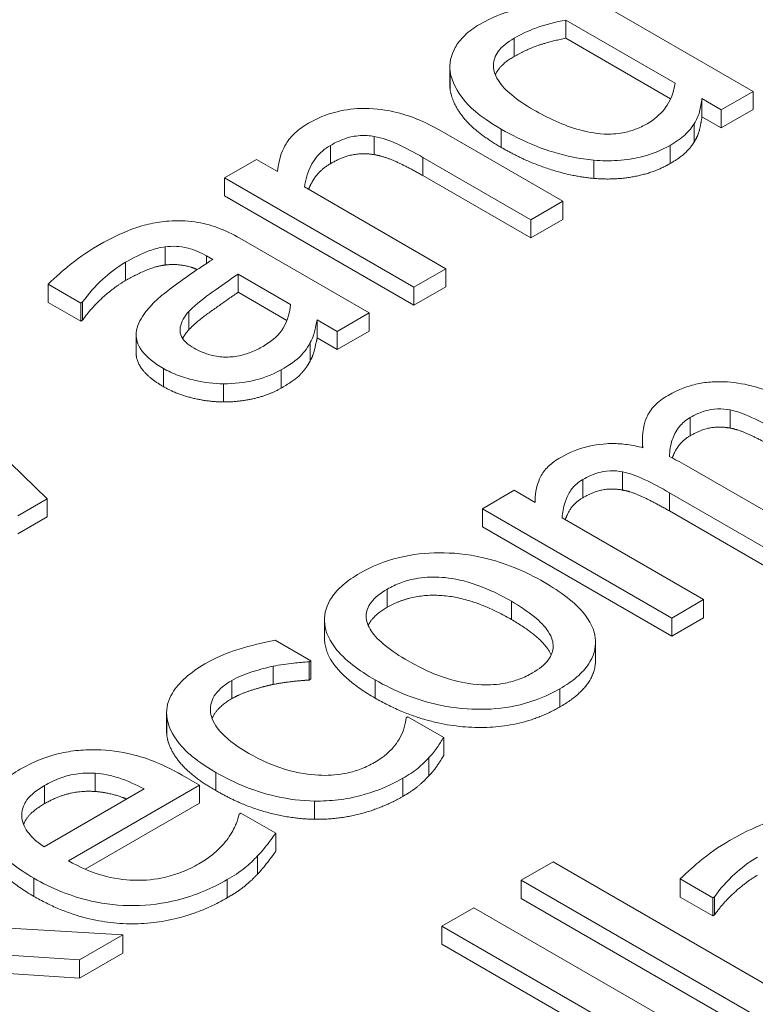
# Model space of a CAD drawing. Units: inches. Extents: x 64124 to 127562, y 32505 to 64408.
# Drawn here: x 64153 to 64154, y 32608 to 32609 of the extents above; entities that cross this region are included whole.
import ezdxf

# ---------------------------------------------------------------- set-up
doc = ezdxf.new("R2010")
doc.units = ezdxf.units.IN
doc.header["$LTSCALE"] = 0.5
doc.layers.add('Visible (ANSI)', color=7, linetype='Continuous', lineweight=50)
doc.layers.add('Visible Narrow (ANSI)', color=7, linetype='Continuous', lineweight=35)

msp = doc.modelspace()

# ---------------------------------------------------------------- linework, layer by layer
at = {"layer": 'Visible (ANSI)', "lineweight": 9}
for p, q in [((64154.01923, 32609.35132), (64153.75333, 32609.50484)), ((64153.83027, 32609.42325), (64153.94064, 32609.35953)), ((64153.83027, 32609.40488), (64153.83027, 32609.42325)), ((64153.93599, 32609.34384), (64153.83027, 32609.40488)), ((64153.71336, 32609.35775), (64153.71336, 32609.37612)), ((64153.98705, 32609.33274), (64154.01923, 32609.35132)), ((64154.01923, 32609.33295), (64154.01923, 32609.35132)), ((64153.96766, 32609.34393), (64153.98705, 32609.33274)), ((64153.96766, 32609.32556), (64153.96766, 32609.34393)), ((64154.01923, 32609.33295), (64153.98705, 32609.31437)), ((64153.98705, 32609.31437), (64153.98705, 32609.33274)), ((64153.98705, 32609.31437), (64153.96766, 32609.32556)), ((64153.82718, 32609.24043), (64153.7032, 32609.31201)), ((64153.51837, 32609.28272), (64153.48619, 32609.26414)), ((64153.53961, 32609.27045), (64153.51837, 32609.28272)), ((64153.68608, 32609.28474), (64153.795, 32609.22186)), ((64153.48619, 32609.26414), (64153.67721, 32609.15385)), ((64153.48619, 32609.24576), (64153.48619, 32609.26414)), ((64153.795, 32609.20348), (64153.68608, 32609.26637)), ((64153.70939, 32609.17243), (64153.56664, 32609.25485)), ((64153.67721, 32609.13548), (64153.48619, 32609.24576)), ((64153.795, 32609.22186), (64153.82718, 32609.24043)), ((64153.82718, 32609.22206), (64153.82718, 32609.24043)), ((64153.82718, 32609.22206), (64153.795, 32609.20348)), ((64153.795, 32609.20348), (64153.795, 32609.22186)), ((64153.63203, 32609.12777), (64153.50145, 32609.20316)), ((64153.46803, 32609.18529), (64153.47422, 32609.18172)), ((64153.67721, 32609.15385), (64153.70939, 32609.17243)), ((64153.70939, 32609.15406), (64153.70939, 32609.17243)), ((64153.4998, 32609.16695), (64153.55282, 32609.13634)), ((64153.4998, 32609.14858), (64153.4998, 32609.16695)), ((64153.30837, 32609.13834), (64153.30837, 32609.15671)), ((64153.30837, 32609.15671), (64153.34117, 32609.13777)), ((64153.70939, 32609.15406), (64153.67721, 32609.13548)), ((64153.67721, 32609.13548), (64153.67721, 32609.15385)), ((64153.54897, 32609.12019), (64153.4998, 32609.14858)), ((64153.34117, 32609.1194), (64153.30837, 32609.13834)), ((64153.34117, 32609.13777), (64153.34302, 32609.13884)), ((64153.34117, 32609.1194), (64153.34117, 32609.13777)), ((64153.34302, 32609.12047), (64153.34302, 32609.13884)), ((64153.59985, 32609.10919), (64153.63203, 32609.12777)), ((64153.63203, 32609.1094), (64153.63203, 32609.12777)), ((64153.34302, 32609.12047), (64153.34117, 32609.1194)), ((64153.57963, 32609.10249), (64153.57963, 32609.12086)), ((64153.57963, 32609.12086), (64153.59985, 32609.10919)), ((64153.39699, 32609.08735), (64153.39699, 32609.10572)), ((64153.59985, 32609.09082), (64153.57963, 32609.10249)), ((64153.63203, 32609.1094), (64153.59985, 32609.09082)), ((64153.59985, 32609.09082), (64153.59985, 32609.10919)), ((64153.57262, 32609.07962), (64153.57262, 32609.09799)), ((64153.30734, 32608.9403), (64153.16479, 32609.07858)), ((64153.99597, 32609.01158), (64153.99597, 32609.02996)), ((64153.90771, 32608.99194), (64153.90771, 32608.99986)), ((64154.07766, 32608.90109), (64153.95183, 32608.97374)), ((64153.88767, 32608.94906), (64153.88767, 32608.96743)), ((64153.77834, 32608.94885), (64153.74616, 32608.93027)), ((64153.79938, 32608.9367), (64153.77834, 32608.94885)), ((64153.93491, 32608.94635), (64154.04548, 32608.88251)), ((64153.27763, 32608.92315), (64153.30734, 32608.9403)), ((64153.30734, 32608.92193), (64153.30734, 32608.9403)), ((64153.74616, 32608.9119), (64153.74616, 32608.93027)), ((64153.74616, 32608.93027), (64153.93718, 32608.81998)), ((64154.04548, 32608.86414), (64153.93491, 32608.92798)), ((64153.30734, 32608.92193), (64153.27763, 32608.90478)), ((64153.96936, 32608.83856), (64153.82661, 32608.92098)), ((64153.93718, 32608.80161), (64153.74616, 32608.9119)), ((64153.93718, 32608.81998), (64153.96936, 32608.83856)), ((64153.96936, 32608.82019), (64153.96936, 32608.83856)), ((64153.587, 32608.79986), (64153.587, 32608.81823)), ((64153.96936, 32608.82019), (64153.93718, 32608.80161)), ((64153.93718, 32608.80161), (64153.93718, 32608.81998)), ((64153.57329, 32608.77687), (64153.53719, 32608.79771)), ((64153.86026, 32608.77705), (64153.86026, 32608.79543)), ((64153.57143, 32608.7758), (64153.57329, 32608.77687)), ((64153.57143, 32608.75743), (64153.57143, 32608.7758)), ((64153.57329, 32608.7585), (64153.57329, 32608.77687)), ((64153.53533, 32608.75302), (64153.53533, 32608.77139)), ((64153.57329, 32608.7585), (64153.57143, 32608.75743)), ((64153.42772, 32608.70613), (64153.42772, 32608.7245)), ((64153.67107, 32608.72041), (64153.66921, 32608.71934)), ((64153.70717, 32608.69957), (64153.67107, 32608.72041)), ((64153.70717, 32608.6812), (64153.70717, 32608.69957)), ((64153.69232, 32608.66095), (64153.69232, 32608.67933)), ((64153.35566, 32608.64499), (64153.35566, 32608.66337)), ((64153.46086, 32608.65146), (64153.44333, 32608.66158)), ((64153.40496, 32608.64753), (64153.30409, 32608.58929)), ((64153.32863, 32608.57511), (64153.46086, 32608.65146)), ((64153.46086, 32608.63308), (64153.46086, 32608.65146)), ((64153.46086, 32608.63308), (64153.34563, 32608.56655)), ((64153.50274, 32608.62323), (64153.50088, 32608.62216)), ((64153.53781, 32608.60298), (64153.50274, 32608.62323)), ((64153.53781, 32608.58461), (64153.53781, 32608.60298)), ((64153.81759, 32608.57401), (64153.78541, 32608.55543)), ((64154.08349, 32608.42049), (64153.81759, 32608.57401)), ((64153.78541, 32608.55543), (64154.05131, 32608.40191)), ((64153.78541, 32608.53706), (64153.78541, 32608.55543)), ((64153.94569, 32608.53837), (64153.94569, 32608.55674)), ((64153.94569, 32608.55674), (64153.97849, 32608.5378)), ((64154.05131, 32608.38354), (64153.78541, 32608.53706)), ((64153.97849, 32608.51943), (64153.94569, 32608.53837)), ((64153.97849, 32608.5378), (64153.98035, 32608.53888)), ((64153.97849, 32608.51943), (64153.97849, 32608.5378)), ((64153.98035, 32608.52051), (64153.98035, 32608.53888)), ((64153.73755, 32608.5278), (64153.70537, 32608.50922)), ((64154.00345, 32608.37428), (64153.73755, 32608.5278)), ((64153.98035, 32608.52051), (64153.97849, 32608.51943)), ((64153.38371, 32608.50044), (64153.18238, 32608.51211)), ((64153.70537, 32608.49085), (64153.70537, 32608.50922)), ((64153.70537, 32608.50922), (64153.97127, 32608.3557)), ((64153.33977, 32608.47507), (64153.38371, 32608.50044)), ((64153.38371, 32608.48207), (64153.38371, 32608.50044)), ((64153.15803, 32608.4871), (64153.33977, 32608.47507)), ((64153.97127, 32608.33733), (64153.70537, 32608.49085)), ((64153.38371, 32608.48207), (64153.33977, 32608.4567)), ((64153.33977, 32608.4567), (64153.15803, 32608.46873)), ((64153.33977, 32608.4567), (64153.33977, 32608.47507))]:
    msp.add_line(p, q, dxfattribs=at)
for points, degree, knots in [([(64153.80366, 32609.43862), (64153.79264, 32609.43683), (64153.78157, 32609.43448), (64153.76681, 32609.4299), (64153.7568, 32609.42657), (64153.74343, 32609.41885)], 3, [-0.3034697, -0.3034697, -0.3034697, -0.3034697, -0.0960883, -0.0960883, 0, 0, 0, 0]), ([(64153.77829, 32609.40491), (64153.78811, 32609.41058), (64153.79615, 32609.41374), (64153.8098, 32609.41869), (64153.82035, 32609.42126), (64153.83027, 32609.42325)], 3, [-0.08166974, -0.08166974, -0.08166974, -0.08166974, -0.05337981, -0.05337981, 0, 0, 0, 0]), ([(64153.74343, 32609.41885), (64153.73781, 32609.4156), (64153.7329, 32609.41204), (64153.72384, 32609.4035), (64153.72081, 32609.39916), (64153.71425, 32609.38762), (64153.71254, 32609.3794), (64153.71372, 32609.37097)], 3, [-0.1341648, -0.1341648, -0.1341648, -0.1341648, -0.1067964, -0.1067964, -0.0743936, -0.0743936, 0, 0, 0, 0]), ([(64153.79768, 32609.33274), (64153.78975, 32609.33732), (64153.78216, 32609.34232), (64153.77035, 32609.35215), (64153.76564, 32609.35702), (64153.75799, 32609.36896), (64153.75733, 32609.37427), (64153.75742, 32609.3825), (64153.75898, 32609.38705), (64153.76585, 32609.39652), (64153.7715, 32609.40099), (64153.77829, 32609.40491)], 3, [-0.1720564, -0.1720564, -0.1720564, -0.1720564, -0.1444738, -0.1444738, -0.1211474, -0.1211474, -0.0903189, -0.0903189, -0.0487668, -0.0487668, 0, 0, 0, 0]), ([(64153.71372, 32609.37097), (64153.71544, 32609.36087), (64153.72049, 32609.35124), (64153.7321, 32609.33719), (64153.74149, 32609.32683), (64153.76509, 32609.3132)], 3, [-0.4867572, -0.4867572, -0.4867572, -0.4867572, -0.1695338, -0.1695338, 0, 0, 0, 0]), ([(64153.94064, 32609.35953), (64153.93882, 32609.34614), (64153.93263, 32609.33727), (64153.92546, 32609.32797), (64153.91978, 32609.32296), (64153.91238, 32609.31868)], 3, [-0.08954297, -0.08954297, -0.08954297, -0.08954297, -0.05321914, -0.05321914, 0, 0, 0, 0]), ([(64153.95982, 32609.31868), (64153.96219, 32609.3225), (64153.96411, 32609.32652), (64153.96616, 32609.33498), (64153.96696, 32609.33946), (64153.96766, 32609.34393)], 3, [-0.07524365, -0.07524365, -0.07524365, -0.07524365, -0.03953955, -0.03953955, 0, 0, 0, 0]), ([(64153.7032, 32609.31201), (64153.69606, 32609.31614), (64153.6883, 32609.32005), (64153.67286, 32609.3263), (64153.66517, 32609.32883), (64153.64991, 32609.33232), (64153.63974, 32609.33407), (64153.61777, 32609.33406), (64153.60849, 32609.33297), (64153.58878, 32609.32815), (64153.57928, 32609.32408), (64153.57097, 32609.31928)], 3, [-0.3254265, -0.3254265, -0.3254265, -0.3254265, -0.2428376, -0.2428376, -0.1713009, -0.1713009, -0.1087244, -0.1087244, -0.0597047, -0.0597047, 0, 0, 0, 0]), ([(64153.91238, 32609.31868), (64153.90872, 32609.31657), (64153.90473, 32609.31463), (64153.89645, 32609.31154), (64153.89226, 32609.31034), (64153.88167, 32609.30835), (64153.87539, 32609.30794), (64153.85925, 32609.3087), (64153.85059, 32609.3107), (64153.82799, 32609.31692), (64153.81211, 32609.32441), (64153.79768, 32609.33274)], 3, [-0.2088299, -0.2088299, -0.2088299, -0.2088299, -0.1879531, -0.1879531, -0.1690328, -0.1690328, -0.1430241, -0.1430241, -0.1036551, -0.1036551, 0, 0, 0, 0]), ([(64153.57097, 32609.31928), (64153.56583, 32609.31631), (64153.56129, 32609.31306), (64153.5536, 32609.30596), (64153.55052, 32609.30221), (64153.54552, 32609.2938), (64153.54095, 32609.28508), (64153.53961, 32609.27045)], 3, [-0.3578469, -0.3578469, -0.3578469, -0.3578469, -0.2430618, -0.2430618, -0.1289192, -0.1289192, 0, 0, 0, 0]), ([(64153.76509, 32609.3132), (64153.78724, 32609.30042), (64153.80524, 32609.29378), (64153.83092, 32609.28605), (64153.84447, 32609.28311), (64153.85853, 32609.28188)], 3, [-0.1472095, -0.1472095, -0.1472095, -0.1472095, -0.0722372, -0.0722372, 0, 0, 0, 0]), ([(64153.93548, 32609.29677), (64153.9411, 32609.30002), (64153.94658, 32609.30369), (64153.95263, 32609.30938), (64153.9565, 32609.31316), (64153.95982, 32609.31868)], 3, [-0.1652335, -0.1652335, -0.1652335, -0.1652335, -0.0514349, -0.0514349, 0, 0, 0, 0]), ([(64153.59304, 32609.29677), (64153.59793, 32609.29959), (64153.60366, 32609.30239), (64153.61253, 32609.30511), (64153.61703, 32609.30627), (64153.62774, 32609.30693), (64153.63252, 32609.30662), (64153.63719, 32609.30582)], 3, [-0.1212546, -0.1212546, -0.1212546, -0.1212546, -0.0547253, -0.0547253, -0.0247526, -0.0247526, 0, 0, 0, 0]), ([(64153.63719, 32609.30582), (64153.64509, 32609.30448), (64153.65302, 32609.30157), (64153.66933, 32609.29401), (64153.67789, 32609.28947), (64153.68608, 32609.28474)], 3, [-0.1062426, -0.1062426, -0.1062426, -0.1062426, -0.0588611, -0.0588611, 0, 0, 0, 0]), ([(64153.56664, 32609.25485), (64153.56824, 32609.26607), (64153.5724, 32609.27666), (64153.58222, 32609.28907), (64153.58692, 32609.29324), (64153.59304, 32609.29677)], 3, [-0.1199994, -0.1199994, -0.1199994, -0.1199994, -0.0439765, -0.0439765, 0, 0, 0, 0]), ([(64153.85853, 32609.28188), (64153.86653, 32609.28118), (64153.87457, 32609.28104), (64153.89192, 32609.28219), (64153.89948, 32609.28359), (64153.91671, 32609.28769), (64153.92672, 32609.29171), (64153.93548, 32609.29677)], 3, [-0.1220008, -0.1220008, -0.1220008, -0.1220008, -0.0946579, -0.0946579, -0.0629328, -0.0629328, 0, 0, 0, 0]), ([(64153.59304, 32609.2784), (64153.58108, 32609.27149), (64153.57255, 32609.25656), (64153.57088, 32609.2524)], 2, [0, 0, 0, 1, 1.355207, 1.355207, 1.355207]), ([(64153.50145, 32609.20316), (64153.49457, 32609.20713), (64153.48694, 32609.21088), (64153.47165, 32609.21643), (64153.46418, 32609.21844), (64153.44747, 32609.22092), (64153.43871, 32609.22117), (64153.42987, 32609.22043)], 3, [-0.1370635, -0.1370635, -0.1370635, -0.1370635, -0.0876511, -0.0876511, -0.0454025, -0.0454025, 0, 0, 0, 0]), ([(64153.42987, 32609.22043), (64153.42363, 32609.21991), (64153.41755, 32609.21902), (64153.40563, 32609.21648), (64153.39992, 32609.21483), (64153.38788, 32609.21047), (64153.37601, 32609.20577), (64153.35808, 32609.19542)], 3, [-0.3385092, -0.3385092, -0.3385092, -0.3385092, -0.2345199, -0.2345199, -0.1288175, -0.1288175, 0, 0, 0, 0]), ([(64153.35808, 32609.19542), (64153.34702, 32609.18903), (64153.33712, 32609.18208), (64153.32565, 32609.17242), (64153.31494, 32609.16344), (64153.30837, 32609.15671)], 3, [-0.2972273, -0.2972273, -0.2972273, -0.2972273, -0.0679711, -0.0679711, 0, 0, 0, 0]), ([(64153.38634, 32609.17886), (64153.39344, 32609.18296), (64153.40278, 32609.18775), (64153.41539, 32609.19236), (64153.4206, 32609.19374), (64153.42616, 32609.19446)], 3, [-0.07582089, -0.07582089, -0.07582089, -0.07582089, -0.02895687, -0.02895687, 0, 0, 0, 0]), ([(64153.42616, 32609.19446), (64153.42996, 32609.19496), (64153.43381, 32609.1951), (64153.44069, 32609.1947), (64153.44482, 32609.19427), (64153.45603, 32609.19145), (64153.46233, 32609.18859), (64153.46803, 32609.18529)], 3, [-0.1053876, -0.1053876, -0.1053876, -0.1053876, -0.0690458, -0.0690458, -0.0409975, -0.0409975, 0, 0, 0, 0]), ([(64153.47422, 32609.18172), (64153.45942, 32609.17214), (64153.44482, 32609.16215), (64153.42595, 32609.14808), (64153.41198, 32609.13754), (64153.40347, 32609.12419)], 3, [-0.449113, -0.449113, -0.449113, -0.449113, -0.1251379, -0.1251379, 0, 0, 0, 0]), ([(64153.34302, 32609.13884), (64153.34863, 32609.14685), (64153.35538, 32609.15455), (64153.3692, 32609.16702), (64153.37716, 32609.17356), (64153.38634, 32609.17886)], 3, [-0.1585099, -0.1585099, -0.1585099, -0.1585099, -0.0660103, -0.0660103, 0, 0, 0, 0]), ([(64153.45882, 32609.17155), (64153.45256, 32609.1742), (64153.43626, 32609.1774), (64153.42616, 32609.17609)], 2, [0.419981, 0.419981, 0.419981, 1, 2, 2, 2]), ([(64153.45029, 32609.12931), (64153.45778, 32609.13738), (64153.46663, 32609.14368), (64153.4818, 32609.1544), (64153.49144, 32609.16117), (64153.4998, 32609.16695)], 3, [-0.1225699, -0.1225699, -0.1225699, -0.1225699, -0.0662373, -0.0662373, 0, 0, 0, 0]), ([(64153.55282, 32609.13634), (64153.55191, 32609.12596), (64153.54821, 32609.1164), (64153.53925, 32609.10387), (64153.5329, 32609.09864), (64153.52497, 32609.09406)], 3, [-0.1192778, -0.1192778, -0.1192778, -0.1192778, -0.0569771, -0.0569771, 0, 0, 0, 0]), ([(64153.40347, 32609.12419), (64153.39946, 32609.1182), (64153.39692, 32609.11187), (64153.39703, 32609.10193), (64153.39788, 32609.09638), (64153.4078, 32609.08293), (64153.41551, 32609.07699), (64153.42451, 32609.07179)], 3, [-0.2457035, -0.2457035, -0.2457035, -0.2457035, -0.1286141, -0.1286141, -0.0646537, -0.0646537, 0, 0, 0, 0]), ([(64153.45545, 32609.09227), (64153.45247, 32609.09399), (64153.44974, 32609.09588), (64153.44545, 32609.09979), (64153.44382, 32609.10176), (64153.4417, 32609.10587), (64153.44075, 32609.10877), (64153.44249, 32609.11894), (64153.44568, 32609.1243), (64153.45029, 32609.12931)], 3, [-0.1779802, -0.1779802, -0.1779802, -0.1779802, -0.1316297, -0.1316297, -0.089888, -0.089888, -0.0499722, -0.0499722, 0, 0, 0, 0]), ([(64153.57262, 32609.09799), (64153.57488, 32609.1019), (64153.57629, 32609.10606), (64153.57792, 32609.11372), (64153.5787, 32609.11729), (64153.57963, 32609.12086)], 3, [-0.06791448, -0.06791448, -0.06791448, -0.06791448, -0.03171639, -0.03171639, 0, 0, 0, 0]), ([(64153.52497, 32609.09406), (64153.52126, 32609.09192), (64153.51721, 32609.0899), (64153.5091, 32609.08672), (64153.50506, 32609.08547), (64153.49513, 32609.08344), (64153.49045, 32609.08322), (64153.48199, 32609.08332), (64153.47723, 32609.08399), (64153.46621, 32609.0868), (64153.46045, 32609.08939), (64153.45545, 32609.09227)], 3, [-0.1078621, -0.1078621, -0.1078621, -0.1078621, -0.0923242, -0.0923242, -0.0788768, -0.0788768, -0.0611518, -0.0611518, -0.0359272, -0.0359272, 0, 0, 0, 0]), ([(64153.54312, 32609.07024), (64153.55157, 32609.07512), (64153.55898, 32609.0801), (64153.56488, 32609.0864), (64153.56883, 32609.09074), (64153.57262, 32609.09799)], 3, [-0.224587, -0.224587, -0.224587, -0.224587, -0.0666307, -0.0666307, 0, 0, 0, 0]), ([(64153.42451, 32609.05342), (64153.4047, 32609.06485), (64153.39699, 32609.08242), (64153.39699, 32609.08735)], 2, [0, 0, 0, 1, 1.359477, 1.359477, 1.359477]), ([(64153.42451, 32609.07179), (64153.42912, 32609.06913), (64153.43414, 32609.06675), (64153.44504, 32609.06265), (64153.45075, 32609.06099), (64153.46585, 32609.05762), (64153.47536, 32609.05638), (64153.48515, 32609.05631)], 3, [-0.1149276, -0.1149276, -0.1149276, -0.1149276, -0.0822565, -0.0822565, -0.049743, -0.049743, 0, 0, 0, 0]), ([(64153.48515, 32609.05631), (64153.49594, 32609.05631), (64153.50632, 32609.05751), (64153.52323, 32609.06152), (64153.53314, 32609.06448), (64153.54312, 32609.07024)], 3, [-0.1749625, -0.1749625, -0.1749625, -0.1749625, -0.0716851, -0.0716851, 0, 0, 0, 0]), ([(64153.98978, 32609.0583), (64153.98458, 32609.05853), (64153.97938, 32609.05843), (64153.96922, 32609.05744), (64153.9644, 32609.05659), (64153.95436, 32609.05397), (64153.94477, 32609.05113), (64153.93347, 32609.0446)], 3, [-0.2221695, -0.2221695, -0.2221695, -0.2221695, -0.1507315, -0.1507315, -0.0811744, -0.0811744, 0, 0, 0, 0]), ([(64154.06013, 32609.03627), (64154.04147, 32609.04704), (64154.02774, 32609.05165), (64154.00866, 32609.05646), (64153.99938, 32609.05795), (64153.98978, 32609.0583)], 3, [-0.1057454, -0.1057454, -0.1057454, -0.1057454, -0.0488608, -0.0488608, 0, 0, 0, 0]), ([(64153.93347, 32609.0446), (64153.9282, 32609.04156), (64153.92369, 32609.03818), (64153.91637, 32609.03068), (64153.9137, 32609.0267), (64153.90766, 32609.01256), (64153.90715, 32609.00208), (64153.9081, 32608.99184)], 3, [-0.1659362, -0.1659362, -0.1659362, -0.1659362, -0.1280922, -0.1280922, -0.09018, -0.09018, 0, 0, 0, 0]), ([(64153.93491, 32608.98279), (64153.93508, 32608.98842), (64153.9359, 32608.99418), (64153.93901, 32609.00351), (64153.94117, 32609.00848), (64153.94778, 32609.01653), (64153.95126, 32609.01962), (64153.95575, 32609.02221)], 3, [-0.1454997, -0.1454997, -0.1454997, -0.1454997, -0.0784106, -0.0784106, -0.0322304, -0.0322304, 0, 0, 0, 0]), ([(64153.95575, 32609.02221), (64153.96079, 32609.02512), (64153.96633, 32609.02772), (64153.97437, 32609.02993), (64153.97832, 32609.03084), (64153.98774, 32609.03117), (64153.99192, 32609.03077), (64153.99597, 32609.02996)], 3, [-0.1136956, -0.1136956, -0.1136956, -0.1136956, -0.0479326, -0.0479326, -0.0217989, -0.0217989, 0, 0, 0, 0]), ([(64153.99597, 32609.02996), (64154.0027, 32609.02877), (64154.01009, 32609.02607), (64154.0266, 32609.01813), (64154.03506, 32609.01358), (64154.04321, 32609.00887)], 3, [-0.1091516, -0.1091516, -0.1091516, -0.1091516, -0.0585915, -0.0585915, 0, 0, 0, 0]), ([(64153.95575, 32609.00384), (64153.94585, 32608.99813), (64153.93892, 32608.98489), (64153.93775, 32608.98136)], 2, [0, 0, 0, 1, 1.315692, 1.315692, 1.315692]), ([(64153.9081, 32608.99184), (64153.903, 32608.99314), (64153.8977, 32608.99421), (64153.88733, 32608.9956), (64153.88231, 32608.99597), (64153.87342, 32608.99597), (64153.8644, 32608.99577), (64153.84231, 32608.99048), (64153.83318, 32608.9867), (64153.82517, 32608.98208)], 3, [-0.2997183, -0.2997183, -0.2997183, -0.2997183, -0.2064205, -0.2064205, -0.1214636, -0.1214636, -0.0575351, -0.0575351, 0, 0, 0, 0]), ([(64153.82517, 32608.98208), (64153.82036, 32608.9793), (64153.81614, 32608.97624), (64153.80926, 32608.96956), (64153.80666, 32608.96606), (64153.80255, 32608.95769), (64153.79938, 32608.94966), (64153.79938, 32608.9367)], 3, [-0.2963775, -0.2963775, -0.2963775, -0.2963775, -0.2041767, -0.2041767, -0.1140506, -0.1140506, 0, 0, 0, 0]), ([(64153.95183, 32608.97374), (64153.94878, 32608.9755), (64153.94544, 32608.97737), (64153.94124, 32608.97956), (64153.93804, 32608.98123), (64153.93491, 32608.98279)], 3, [-0.08866535, -0.08866535, -0.08866535, -0.08866535, -0.0210488, -0.0210488, 0, 0, 0, 0]), ([(64153.84745, 32608.95969), (64153.85249, 32608.9626), (64153.85803, 32608.96519), (64153.86607, 32608.9674), (64153.87002, 32608.96831), (64153.87943, 32608.96864), (64153.88362, 32608.96824), (64153.88767, 32608.96743)], 3, [-0.1136956, -0.1136956, -0.1136956, -0.1136956, -0.0479326, -0.0479326, -0.0217989, -0.0217989, 0, 0, 0, 0]), ([(64153.88767, 32608.96743), (64153.8944, 32608.96625), (64153.90178, 32608.96354), (64153.9183, 32608.95561), (64153.92676, 32608.95106), (64153.93491, 32608.94635)], 3, [-0.1091516, -0.1091516, -0.1091516, -0.1091516, -0.0585915, -0.0585915, 0, 0, 0, 0]), ([(64153.82661, 32608.92098), (64153.82688, 32608.92629), (64153.8278, 32608.93159), (64153.8322, 32608.94482), (64153.83568, 32608.94932), (64153.83944, 32608.95398), (64153.84293, 32608.95708), (64153.84745, 32608.95969)], 3, [-0.05360517, -0.05360517, -0.05360517, -0.05360517, -0.04527066, -0.04527066, -0.03245856, -0.03245856, 0, 0, 0, 0]), ([(64153.84745, 32608.94132), (64153.83713, 32608.93536), (64153.83081, 32608.92214), (64153.82978, 32608.91915)], 2, [0, 0, 0, 1, 1.276051, 1.276051, 1.276051]), ([(64153.80866, 32608.85607), (64153.79926, 32608.8615), (64153.78907, 32608.86661), (64153.76852, 32608.87489), (64153.75824, 32608.87826), (64153.73037, 32608.88473), (64153.71555, 32608.88585), (64153.68892, 32608.88576), (64153.67551, 32608.88423), (64153.64749, 32608.87744), (64153.63422, 32608.87183), (64153.62259, 32608.86512)], 3, [-0.3071714, -0.3071714, -0.3071714, -0.3071714, -0.2602339, -0.2602339, -0.2188005, -0.2188005, -0.154293, -0.154293, -0.0835399, -0.0835399, 0, 0, 0, 0]), ([(64153.62259, 32608.86512), (64153.61637, 32608.86153), (64153.61067, 32608.85763), (64153.60114, 32608.84947), (64153.59727, 32608.84528), (64153.589, 32608.83308), (64153.5867, 32608.82501), (64153.58731, 32608.80948), (64153.58962, 32608.80043), (64153.60708, 32608.77782), (64153.62178, 32608.76698), (64153.63807, 32608.75757)], 3, [-0.4717611, -0.4717611, -0.4717611, -0.4717611, -0.4007005, -0.4007005, -0.3341066, -0.3341066, -0.2175961, -0.2175961, -0.1169984, -0.1169984, 0, 0, 0, 0]), ([(64153.65024, 32608.84916), (64153.65441, 32608.85157), (64153.65898, 32608.85377), (64153.66854, 32608.85731), (64153.67342, 32608.85869), (64153.68634, 32608.86112), (64153.69429, 32608.86161), (64153.71044, 32608.86086), (64153.72013, 32608.85958), (64153.74781, 32608.8515), (64153.76281, 32608.8442), (64153.77545, 32608.83689)], 3, [-0.3176109, -0.3176109, -0.3176109, -0.3176109, -0.2689784, -0.2689784, -0.2241203, -0.2241203, -0.1571056, -0.1571056, -0.0908532, -0.0908532, 0, 0, 0, 0]), ([(64153.82434, 32608.74864), (64153.83072, 32608.75232), (64153.83655, 32608.75631), (64153.84628, 32608.76465), (64153.85021, 32608.76891), (64153.85836, 32608.78108), (64153.8606, 32608.78901), (64153.8599, 32608.80406), (64153.85767, 32608.81298), (64153.83996, 32608.83569), (64153.82504, 32608.84661), (64153.80866, 32608.85607)], 3, [-0.4882142, -0.4882142, -0.4882142, -0.4882142, -0.4113938, -0.4113938, -0.339813, -0.339813, -0.2188643, -0.2188643, -0.1176537, -0.1176537, 0, 0, 0, 0]), ([(64153.67128, 32608.77675), (64153.66296, 32608.78155), (64153.65488, 32608.78681), (64153.64247, 32608.7969), (64153.63747, 32608.80186), (64153.63074, 32608.812), (64153.62902, 32608.81691), (64153.62907, 32608.82668), (64153.63063, 32608.83117), (64153.63756, 32608.84065), (64153.64336, 32608.84519), (64153.65024, 32608.84916)], 3, [-0.2405594, -0.2405594, -0.2405594, -0.2405594, -0.1827786, -0.1827786, -0.1353678, -0.1353678, -0.0905196, -0.0905196, -0.0494299, -0.0494299, 0, 0, 0, 0]), ([(64153.77545, 32608.83689), (64153.78378, 32608.83209), (64153.79184, 32608.82683), (64153.80422, 32608.81669), (64153.8092, 32608.8117), (64153.81676, 32608.80014), (64153.81757, 32608.79515), (64153.81751, 32608.78679), (64153.81597, 32608.78233), (64153.80915, 32608.77297), (64153.80347, 32608.76851), (64153.7967, 32608.7646)], 3, [-0.1824952, -0.1824952, -0.1824952, -0.1824952, -0.1494191, -0.1494191, -0.1221401, -0.1221401, -0.0893835, -0.0893835, -0.0486158, -0.0486158, 0, 0, 0, 0]), ([(64153.53719, 32608.79771), (64153.52475, 32608.79537), (64153.51251, 32608.79216), (64153.49529, 32608.78684), (64153.48139, 32608.78241), (64153.46623, 32608.77365)], 3, [-0.3291589, -0.3291589, -0.3291589, -0.3291589, -0.1089179, -0.1089179, 0, 0, 0, 0]), ([(64153.63807, 32608.7392), (64153.59021, 32608.76683), (64153.587, 32608.7978), (64153.587, 32608.79986)], 2, [0, 0, 0, 1, 1.072319, 1.072319, 1.072319]), ([(64153.46623, 32608.77365), (64153.45885, 32608.7694), (64153.45226, 32608.76475), (64153.44125, 32608.7548), (64153.43677, 32608.74954), (64153.42916, 32608.73678), (64153.42716, 32608.72924), (64153.42786, 32608.72149)], 3, [-0.1710553, -0.1710553, -0.1710553, -0.1710553, -0.1186776, -0.1186776, -0.0682979, -0.0682979, 0, 0, 0, 0]), ([(64153.53533, 32608.77139), (64153.54195, 32608.77262), (64153.54912, 32608.77377), (64153.56109, 32608.77502), (64153.56625, 32608.77551), (64153.57143, 32608.7758)], 3, [-0.06182738, -0.06182738, -0.06182738, -0.06182738, -0.02647876, -0.02647876, 0, 0, 0, 0]), ([(64153.7967, 32608.7646), (64153.79265, 32608.76226), (64153.78824, 32608.76014), (64153.77897, 32608.75669), (64153.77424, 32608.75534), (64153.76145, 32608.75286), (64153.75345, 32608.75234), (64153.73349, 32608.75316), (64153.72312, 32608.75537), (64153.69883, 32608.76229), (64153.68394, 32608.76944), (64153.67128, 32608.77675)], 3, [-0.212513, -0.212513, -0.212513, -0.212513, -0.1900989, -0.1900989, -0.169327, -0.169327, -0.1372592, -0.1372592, -0.0909587, -0.0909587, 0, 0, 0, 0]), ([(64153.49366, 32608.7571), (64153.49953, 32608.76048), (64153.50633, 32608.76328), (64153.51786, 32608.76699), (64153.52625, 32608.76957), (64153.53533, 32608.77139)], 3, [-0.1313304, -0.1313304, -0.1313304, -0.1313304, -0.0488412, -0.0488412, 0, 0, 0, 0]), ([(64153.51058, 32608.68349), (64153.50319, 32608.68776), (64153.4962, 32608.6924), (64153.4851, 32608.70167), (64153.48066, 32608.70628), (64153.47299, 32608.71794), (64153.47185, 32608.72376), (64153.47204, 32608.73356), (64153.47367, 32608.73844), (64153.48085, 32608.7484), (64153.48663, 32608.75304), (64153.49366, 32608.7571)], 3, [-0.2020199, -0.2020199, -0.2020199, -0.2020199, -0.1670904, -0.1670904, -0.1368092, -0.1368092, -0.0949592, -0.0949592, -0.0505473, -0.0505473, 0, 0, 0, 0]), ([(64153.63807, 32608.75757), (64153.64778, 32608.75196), (64153.65833, 32608.74673), (64153.67982, 32608.7383), (64153.69061, 32608.73493), (64153.71888, 32608.72882), (64153.7335, 32608.72789), (64153.75836, 32608.72794), (64153.77154, 32608.72946), (64153.79937, 32608.73624), (64153.81269, 32608.74191), (64153.82434, 32608.74864)], 3, [-0.2919505, -0.2919505, -0.2919505, -0.2919505, -0.2486013, -0.2486013, -0.2100038, -0.2100038, -0.153391, -0.153391, -0.0837407, -0.0837407, 0, 0, 0, 0]), ([(64153.42786, 32608.72149), (64153.4286, 32608.71168), (64153.43338, 32608.70222), (64153.4446, 32608.68829), (64153.45389, 32608.67787), (64153.47737, 32608.66432)], 3, [-0.467269, -0.467269, -0.467269, -0.467269, -0.1686819, -0.1686819, 0, 0, 0, 0]), ([(64153.66921, 32608.71934), (64153.66838, 32608.70711), (64153.66255, 32608.69781), (64153.65426, 32608.68615), (64153.64685, 32608.67975), (64153.63724, 32608.6742)], 3, [-0.110921, -0.110921, -0.110921, -0.110921, -0.0690404, -0.0690404, 0, 0, 0, 0]), ([(64153.69232, 32608.67933), (64153.6956, 32608.68248), (64153.69838, 32608.68608), (64153.70291, 32608.69285), (64153.70511, 32608.6962), (64153.70717, 32608.69957)], 3, [-0.06380667, -0.06380667, -0.06380667, -0.06380667, -0.03150118, -0.03150118, 0, 0, 0, 0]), ([(64153.35669, 32608.68707), (64153.3498, 32608.68722), (64153.34296, 32608.68695), (64153.32947, 32608.68544), (64153.323, 32608.68423), (64153.30715, 32608.68008), (64153.29461, 32608.67576), (64153.28016, 32608.66742)], 3, [-0.238784, -0.238784, -0.238784, -0.238784, -0.1710509, -0.1710509, -0.1038422, -0.1038422, 0, 0, 0, 0]), ([(64153.44333, 32608.66158), (64153.4216, 32608.67412), (64153.40494, 32608.67948), (64153.38138, 32608.68518), (64153.36927, 32608.68686), (64153.35669, 32608.68707)], 3, [-0.1297881, -0.1297881, -0.1297881, -0.1297881, -0.0639337, -0.0639337, 0, 0, 0, 0]), ([(64153.63724, 32608.6742), (64153.63317, 32608.67185), (64153.62875, 32608.6697), (64153.61949, 32608.66615), (64153.61476, 32608.66472), (64153.60151, 32608.66187), (64153.59298, 32608.66113), (64153.5756, 32608.66152), (64153.56482, 32608.66262), (64153.53673, 32608.67004), (64153.52269, 32608.6765), (64153.51058, 32608.68349)], 3, [-0.3181101, -0.3181101, -0.3181101, -0.3181101, -0.2714067, -0.2714067, -0.2279844, -0.2279844, -0.1567183, -0.1567183, -0.0870116, -0.0870116, 0, 0, 0, 0]), ([(64153.66591, 32608.65836), (64153.67116, 32608.66139), (64153.67708, 32608.6651), (64153.68531, 32608.67209), (64153.68892, 32608.67568), (64153.69232, 32608.67933)], 3, [-0.07435683, -0.07435683, -0.07435683, -0.07435683, -0.03642332, -0.03642332, 0, 0, 0, 0]), ([(64153.28016, 32608.66742), (64153.27395, 32608.66383), (64153.26826, 32608.65995), (64153.25868, 32608.65181), (64153.25476, 32608.64764), (64153.24607, 32608.63519), (64153.24354, 32608.62682), (64153.24388, 32608.61111), (64153.24574, 32608.60131), (64153.26348, 32608.57764), (64153.27761, 32608.56694), (64153.29377, 32608.55761)], 3, [-0.516681, -0.516681, -0.516681, -0.516681, -0.4371821, -0.4371821, -0.3623993, -0.3623993, -0.2268248, -0.2268248, -0.1161087, -0.1161087, 0, 0, 0, 0]), ([(64153.47737, 32608.66432), (64153.48676, 32608.6589), (64153.49697, 32608.65378), (64153.51404, 32608.64701), (64153.52468, 32608.64311), (64153.55085, 32608.63721), (64153.56374, 32608.63551), (64153.577, 32608.63538)], 3, [-0.2776302, -0.2776302, -0.2776302, -0.2776302, -0.1427176, -0.1427176, -0.0673984, -0.0673984, 0, 0, 0, 0]), ([(64153.30471, 32608.6511), (64153.30949, 32608.65386), (64153.3148, 32608.65648), (64153.32401, 32608.65984), (64153.32926, 32608.6615), (64153.34252, 32608.66358), (64153.34904, 32608.66386), (64153.35566, 32608.66337)], 3, [-0.1289023, -0.1289023, -0.1289023, -0.1289023, -0.0697833, -0.0697833, -0.0338861, -0.0338861, 0, 0, 0, 0]), ([(64153.35566, 32608.66337), (64153.35965, 32608.66312), (64153.36356, 32608.66259), (64153.37229, 32608.66088), (64153.37644, 32608.65967), (64153.38857, 32608.65575), (64153.3973, 32608.65168), (64153.40496, 32608.64753)], 3, [-0.08362442, -0.08362442, -0.08362442, -0.08362442, -0.07045219, -0.07045219, -0.05338771, -0.05338771, 0, 0, 0, 0]), ([(64153.577, 32608.63538), (64153.58499, 32608.63526), (64153.5929, 32608.63566), (64153.60865, 32608.63755), (64153.61627, 32608.63903), (64153.63461, 32608.64388), (64153.6494, 32608.64883), (64153.66591, 32608.65836)], 3, [-0.2765191, -0.2765191, -0.2765191, -0.2765191, -0.1980632, -0.1980632, -0.1186659, -0.1186659, 0, 0, 0, 0]), ([(64153.2816, 32608.62037), (64153.2816, 32608.62827), (64153.28483, 32608.63363), (64153.29082, 32608.64203), (64153.29747, 32608.64692), (64153.30471, 32608.6511)], 3, [-0.07976317, -0.07976317, -0.07976317, -0.07976317, -0.0519873, -0.0519873, 0, 0, 0, 0]), ([(64153.38747, 32608.63743), (64153.38336, 32608.63907), (64153.36721, 32608.64428), (64153.35566, 32608.64499)], 2, [0.67326, 0.67326, 0.67326, 1, 2, 2, 2]), ([(64153.30471, 32608.63273), (64153.29192, 32608.62534), (64153.28465, 32608.61494), (64153.28341, 32608.61173)], 2, [0, 0, 0, 1, 1.408235, 1.408235, 1.408235]), ([(64153.30409, 32608.58929), (64153.29515, 32608.5954), (64153.29033, 32608.60047), (64153.28373, 32608.60946), (64153.28187, 32608.61482), (64153.2816, 32608.62037)], 3, [-0.08591475, -0.08591475, -0.08591475, -0.08591475, -0.04881952, -0.04881952, 0, 0, 0, 0]), ([(64153.50088, 32608.62216), (64153.50041, 32608.61897), (64153.49922, 32608.61555), (64153.49659, 32608.6094), (64153.49455, 32608.60534), (64153.49098, 32608.59953)], 3, [-0.1093836, -0.1093836, -0.1093836, -0.1093836, -0.054258, -0.054258, 0, 0, 0, 0]), ([(64154.06719, 32608.62046), (64154.06095, 32608.61995), (64154.05488, 32608.61906), (64154.04295, 32608.61651), (64154.03724, 32608.61486), (64154.0252, 32608.6105), (64154.01334, 32608.6058), (64153.99541, 32608.59545)], 3, [-0.3385092, -0.3385092, -0.3385092, -0.3385092, -0.2345199, -0.2345199, -0.1288175, -0.1288175, 0, 0, 0, 0]), ([(64153.29377, 32608.53923), (64153.24715, 32608.56615), (64153.24371, 32608.59848), (64153.24371, 32608.6007)], 2, [0, 0, 0, 1, 1.075061, 1.075061, 1.075061]), ([(64153.49098, 32608.59953), (64153.48774, 32608.59459), (64153.48344, 32608.58984), (64153.4759, 32608.58285), (64153.47008, 32608.57769), (64153.46025, 32608.57202)], 3, [-0.1970563, -0.1970563, -0.1970563, -0.1970563, -0.0706504, -0.0706504, 0, 0, 0, 0]), ([(64153.51945, 32608.58), (64153.52304, 32608.58369), (64153.52641, 32608.5878), (64153.53081, 32608.59359), (64153.53458, 32608.59856), (64153.53781, 32608.60298)], 3, [-0.1271586, -0.1271586, -0.1271586, -0.1271586, -0.042232, -0.042232, 0, 0, 0, 0]), ([(64153.99541, 32608.59545), (64153.98435, 32608.58906), (64153.97444, 32608.58211), (64153.96297, 32608.57246), (64153.95226, 32608.56347), (64153.94569, 32608.55674)], 3, [-0.2972273, -0.2972273, -0.2972273, -0.2972273, -0.0679711, -0.0679711, 0, 0, 0, 0]), ([(64153.46025, 32608.57202), (64153.45502, 32608.569), (64153.44936, 32608.5662), (64153.4377, 32608.56162), (64153.4318, 32608.55976), (64153.41613, 32608.55625), (64153.40639, 32608.55525), (64153.38946, 32608.5555), (64153.37894, 32608.55618), (64153.35205, 32608.56314), (64153.3395, 32608.56884), (64153.32863, 32608.57511)], 3, [-0.4015953, -0.4015953, -0.4015953, -0.4015953, -0.324594, -0.324594, -0.2545739, -0.2545739, -0.1494964, -0.1494964, -0.0780817, -0.0780817, 0, 0, 0, 0]), ([(64153.48871, 32608.55606), (64153.49481, 32608.55958), (64153.50158, 32608.56381), (64153.51126, 32608.57178), (64153.51549, 32608.57585), (64153.51945, 32608.58)], 3, [-0.08568609, -0.08568609, -0.08568609, -0.08568609, -0.04163791, -0.04163791, 0, 0, 0, 0]), ([(64153.98035, 32608.53888), (64153.98595, 32608.54689), (64153.9927, 32608.55459), (64154.00653, 32608.56705), (64154.01448, 32608.57359), (64154.02367, 32608.57889)], 3, [-0.1585099, -0.1585099, -0.1585099, -0.1585099, -0.0660103, -0.0660103, 0, 0, 0, 0]), ([(64153.29377, 32608.55761), (64153.30265, 32608.55248), (64153.31227, 32608.54769), (64153.33182, 32608.53993), (64153.34164, 32608.5368), (64153.36583, 32608.53137), (64153.38007, 32608.52979), (64153.40999, 32608.53005), (64153.42451, 32608.53196), (64153.45736, 32608.54022), (64153.47412, 32608.54763), (64153.48871, 32608.55606)], 3, [-0.3771132, -0.3771132, -0.3771132, -0.3771132, -0.3134488, -0.3134488, -0.2567504, -0.2567504, -0.1818484, -0.1818484, -0.1048446, -0.1048446, 0, 0, 0, 0])]:
    msp.add_open_spline(points, degree=degree, knots=knots, dxfattribs=at)
for points in [[(64153.83027, 32609.40488), (64153.81253, 32609.40131), (64153.78922, 32609.39285), (64153.77829, 32609.38654)], [(64153.77829, 32609.38654), (64153.76367, 32609.3781), (64153.75927, 32609.36808)], [(64153.71372, 32609.3526), (64153.71336, 32609.35518), (64153.71336, 32609.35775)], [(64153.76509, 32609.29483), (64153.73992, 32609.30936), (64153.7162, 32609.33807), (64153.71372, 32609.3526)], [(64153.96766, 32609.32556), (64153.96642, 32609.3177), (64153.96374, 32609.30662), (64153.95982, 32609.30031)], [(64153.95982, 32609.30031), (64153.95632, 32609.29448), (64153.94518, 32609.284), (64153.93548, 32609.2784)], [(64153.85853, 32609.26351), (64153.83667, 32609.26542), (64153.78922, 32609.2809), (64153.76509, 32609.29483)], [(64153.63719, 32609.28745), (64153.62605, 32609.28936), (64153.60501, 32609.28531), (64153.59304, 32609.2784)], [(64153.68608, 32609.26637), (64153.67288, 32609.27399), (64153.64771, 32609.28566), (64153.63719, 32609.28745)], [(64153.93548, 32609.2784), (64153.9198, 32609.26935), (64153.8804, 32609.2616), (64153.85853, 32609.26351)], [(64153.42616, 32609.17609), (64153.41605, 32609.17478), (64153.39583, 32609.16597), (64153.38634, 32609.16049)], [(64153.38634, 32609.16049), (64153.3752, 32609.15406), (64153.35169, 32609.13286), (64153.34302, 32609.12047)], [(64153.4998, 32609.14858), (64153.48928, 32609.14131), (64153.45793, 32609.11916), (64153.45029, 32609.11094)], [(64153.45029, 32609.11094), (64153.44615, 32609.10643), (64153.44389, 32609.10195)], [(64153.57963, 32609.10249), (64153.5786, 32609.09856), (64153.57572, 32609.08498), (64153.57262, 32609.07962)], [(64153.57262, 32609.07962), (64153.5687, 32609.07212), (64153.55756, 32609.06021), (64153.54312, 32609.05187)], [(64153.48515, 32609.03794), (64153.46968, 32609.03805), (64153.4373, 32609.04603), (64153.42451, 32609.05342)], [(64153.54312, 32609.05187), (64153.53136, 32609.04508), (64153.50125, 32609.03794), (64153.48515, 32609.03794)], [(64153.99597, 32609.01158), (64153.98587, 32609.01361), (64153.96668, 32609.01016), (64153.95575, 32609.00384)], [(64154.04321, 32608.9905), (64154.03001, 32608.99813), (64154.00546, 32609.00992), (64153.99597, 32609.01158)], [(64153.88767, 32608.94906), (64153.87756, 32608.95108), (64153.85838, 32608.94763), (64153.84745, 32608.94132)], [(64153.93491, 32608.92798), (64153.92171, 32608.9356), (64153.89716, 32608.94739), (64153.88767, 32608.94906)], [(64153.77545, 32608.81852), (64153.73832, 32608.83996), (64153.6752, 32608.8452), (64153.65024, 32608.83079)], [(64153.65024, 32608.83079), (64153.63555, 32608.82231), (64153.63104, 32608.8125)], [(64153.81556, 32608.78264), (64153.80849, 32608.79945), (64153.77545, 32608.81852)], [(64153.86026, 32608.77705), (64153.86026, 32608.75101), (64153.82434, 32608.73027)], [(64153.57143, 32608.75743), (64153.56504, 32608.75707), (64153.54689, 32608.75516), (64153.53533, 32608.75302)], [(64153.53533, 32608.75302), (64153.52523, 32608.75099), (64153.50192, 32608.74349), (64153.49366, 32608.73873)], [(64153.49366, 32608.73873), (64153.47802, 32608.7297), (64153.47364, 32608.71861)], [(64153.82434, 32608.73027), (64153.78453, 32608.70728), (64153.68469, 32608.71229), (64153.63807, 32608.7392)], [(64153.42786, 32608.70312), (64153.42772, 32608.70462), (64153.42772, 32608.70613)], [(64153.47737, 32608.64595), (64153.4522, 32608.66048), (64153.42889, 32608.68942), (64153.42786, 32608.70312)], [(64153.70717, 32608.6812), (64153.7047, 32608.67715), (64153.69665, 32608.66512), (64153.69232, 32608.66095)], [(64153.69232, 32608.66095), (64153.68654, 32608.65476), (64153.67602, 32608.64583), (64153.66591, 32608.63999)], [(64153.35566, 32608.64499), (64153.34287, 32608.64595), (64153.3177, 32608.64023), (64153.30471, 32608.63273)], [(64153.577, 32608.61701), (64153.55307, 32608.61724), (64153.50253, 32608.63142), (64153.47737, 32608.64595)], [(64153.66591, 32608.63999), (64153.64611, 32608.62856), (64153.60114, 32608.61665), (64153.577, 32608.61701)], [(64153.53781, 32608.58461), (64153.53451, 32608.58009), (64153.52419, 32608.56651), (64153.51945, 32608.56162)], [(64153.51945, 32608.56162), (64153.51285, 32608.55472), (64153.50027, 32608.54436), (64153.48871, 32608.53769)], [(64154.02367, 32608.56052), (64154.01253, 32608.55409), (64153.98901, 32608.53289), (64153.98035, 32608.52051)], [(64153.48871, 32608.53769), (64153.44292, 32608.51125), (64153.34122, 32608.51184), (64153.29377, 32608.53923)]]:
    msp.add_open_spline(points, degree=2, dxfattribs=at)
at = {"layer": 'Visible Narrow (ANSI)', "lineweight": 9}
for p, q in [((64153.77829, 32609.38654), (64153.77829, 32609.40491)), ((64153.71372, 32609.3526), (64153.71372, 32609.37097)), ((64153.76509, 32609.29483), (64153.76509, 32609.3132)), ((64153.95982, 32609.30031), (64153.95982, 32609.31868)), ((64153.63719, 32609.28745), (64153.63719, 32609.30582)), ((64153.59304, 32609.2784), (64153.59304, 32609.29677)), ((64153.93548, 32609.2784), (64153.93548, 32609.29677)), ((64153.68608, 32609.26637), (64153.68608, 32609.28474)), ((64153.85853, 32609.26351), (64153.85853, 32609.28188)), ((64153.42616, 32609.17609), (64153.42616, 32609.19446)), ((64153.46803, 32609.17768), (64153.46803, 32609.18529)), ((64153.38634, 32609.16049), (64153.38634, 32609.17886)), ((64153.45029, 32609.11094), (64153.45029, 32609.12931)), ((64153.42451, 32609.05342), (64153.42451, 32609.07179)), ((64153.54312, 32609.05187), (64153.54312, 32609.07024)), ((64153.48515, 32609.03794), (64153.48515, 32609.05631)), ((64153.95575, 32609.00384), (64153.95575, 32609.02221)), ((64153.84745, 32608.94132), (64153.84745, 32608.95969)), ((64153.93491, 32608.92798), (64153.93491, 32608.94635)), ((64153.65024, 32608.83079), (64153.65024, 32608.84916)), ((64153.77545, 32608.81852), (64153.77545, 32608.83689)), ((64153.49366, 32608.73873), (64153.49366, 32608.7571)), ((64153.63807, 32608.7392), (64153.63807, 32608.75757)), ((64153.82434, 32608.73027), (64153.82434, 32608.74864)), ((64153.42786, 32608.70312), (64153.42786, 32608.72149)), ((64153.47737, 32608.64595), (64153.47737, 32608.66432)), ((64153.66591, 32608.63999), (64153.66591, 32608.65836)), ((64153.30471, 32608.63273), (64153.30471, 32608.6511)), ((64153.577, 32608.61701), (64153.577, 32608.63538)), ((64153.51945, 32608.56162), (64153.51945, 32608.58)), ((64153.29377, 32608.53923), (64153.29377, 32608.55761)), ((64153.48871, 32608.53769), (64153.48871, 32608.55606))]:
    msp.add_line(p, q, dxfattribs=at)

doc.saveas('drawing.dxf')
